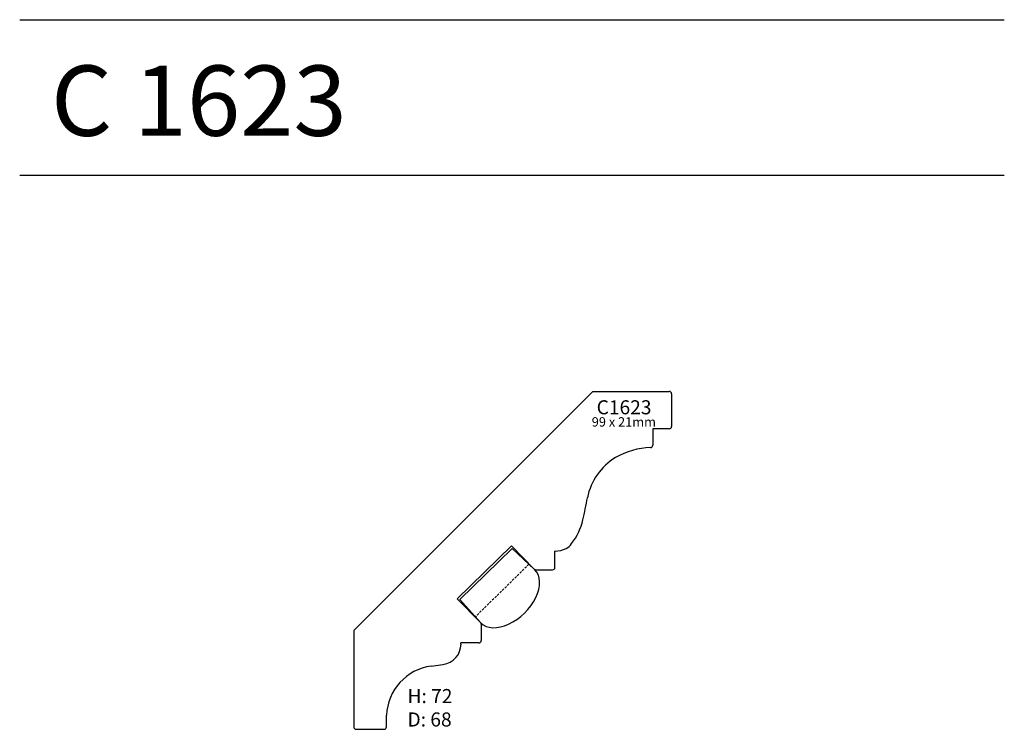
# Model space of a CAD drawing. Units: millimetres. Extents: x 11 to 3475, y 254 to 1781.
# Drawn here: x 3055 to 3265, y 866 to 1018 of the extents above; entities that cross this region are included whole.
import ezdxf

# ---------------------------------------------------------------- set-up
doc = ezdxf.new("R2010")
doc.units = ezdxf.units.MM
doc.linetypes.add('DASHED', pattern=[0.75, 0.5, -0.25])
doc.styles.add('5', font='times.ttf', dxfattribs={"height": 8})
doc.styles.add('P', font='times.ttf', dxfattribs={"height": 5})

# ---------------------------------------------------------------- blocks, each defined once
blk = doc.blocks.new('C1623')
for p, q in [((21713.94, 6692.98), (21764.94, 6743.98)), ((21764.94, 6743.98), (21781.24, 6743.98)), ((21781.74, 6743.48), (21781.74, 6736.48)), ((21781.24, 6735.98), (21777.74, 6735.98)), ((21777.74, 6735.98), (21777.74, 6732.48)), ((21747.58, 6711.04), (21736.03, 6699.69)), ((21747.72, 6710.47), (21736.6, 6699.55)), ((21752.47, 6706.05), (21747.58, 6711.04)), ((21752.61, 6705.89), (21747.72, 6710.47)), ((21756.85, 6706.4), (21756.85, 6709.9)), ((21756.9, 6709.9), (21756.85, 6709.9)), ((21752.85, 6705.9), (21756.35, 6705.9)), ((21736.03, 6699.69), (21741.01, 6694.63)), ((21741.07, 6694.57), (21736.6, 6699.55)), ((21713.94, 6692.98), (21713.94, 6672.36)), ((21741.15, 6694.3), (21741.15, 6690.8)), ((21740.65, 6690.3), (21736.82, 6690.3)), ((21736.82, 6690.06), (21736.82, 6690.3)), ((21730.48, 6685.37), (21732.98, 6685.7)), ((21720.94, 6672.36), (21720.94, 6674.86)), ((21714.44, 6671.86), (21720.44, 6671.86))]:
    blk.add_line(p, q)
at = {"linetype": 'DASHED'}
blk.add_line((21751.33, 6707.09), (21739.9, 6695.88), dxfattribs=at)
for centre, radius, start, end in [((21781.24, 6743.48), 0.5, 0, 90), ((21781.24, 6736.48), 0.5, 270, 0), ((21777.65, 6716.41), 15.57, 91.4644, 120.3237), ((21777.24, 6732.48), 0.5, 271.4644, 0), ((21776.47, 6718.8), 12.91, 121.1462, 168.9636), ((21698.69, 6732.35), 66.04, 346.1648, 350.3433), ((21750.45, 6719.29), 12.66, 321.9343, 347.5563), ((21756.9, 6715.18), 5.28, 270, 296.6265), ((21757.78, 6713.3), 3.21, 297.6827, 325.4502), ((21752.83, 6706.4), 0.5, 224.4513, 272.4012), ((21756.35, 6706.4), 0.5, 270, 0), ((21740.65, 6694.28), 0.5, 2.4012, 44.4858), ((21740.65, 6690.8), 0.5, 270, 0), ((21732.43, 6690.06), 4.4, 277.2382, 0), ((21731.99, 6674.41), 11.06, 97.8107, 177.687), ((21714.44, 6672.36), 0.5, 180, 270), ((21720.44, 6672.36), 0.5, 270, 0)]:
    blk.add_arc(centre, radius, start, end)
blk.add_ellipse((21746.84, 6700.23), major_axis=(-5.77, -5.66), ratio=0.618649, start_param=0, end_param=3.141593)
at = {"attachment_point": 1, "style": 'P'}
for s, width, insert, char_height in [('{\\fTimes New Roman TUR|b0|i0|c162|p18;C162}3', 12.7039, (21765.76, 6742.08), 3), ('99 x 21mm', 14.4236, (21764.72, 6738.46), 2), ('H: 72\\PD: 68', 11.4767, (21725.42, 6680.46), 3)]:
    blk.add_mtext_dynamic_manual_height_columns(s, width=width, gutter_width=200, heights=[0], dxfattribs=dict(at, insert=insert, char_height=char_height))

msp = doc.modelspace()

# ---------------------------------------------------------------- linework, layer by layer
for p, q in [((3054.704, 1017.921), (3264.704, 1017.921)), ((3054.704, 984.748), (3264.704, 984.748))]:
    msp.add_line(p, q)

# ---------------------------------------------------------------- block references
msp.add_blockref('C1623', (-18588.003, -5805.374))

# ---------------------------------------------------------------- texts
at = {"style": '5'}
msp.add_text('C 1623', height=15, dxfattribs=at).set_placement((3061.388, 993.141))

doc.saveas('drawing.dxf')
